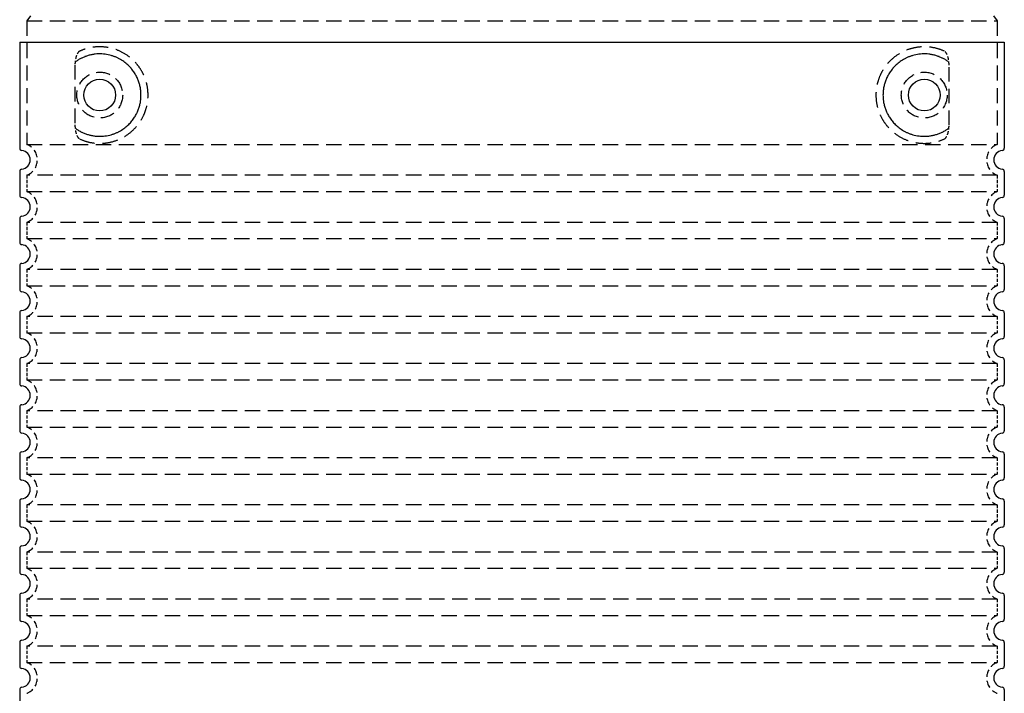
# Model space of a CAD drawing. Extents: x 49174 to 60664, y 59868 to 66553.
# Drawn here: x 58331 to 59167, y 62473 to 63045 of the extents above; entities that cross this region are included whole.
import ezdxf

# ---------------------------------------------------------------- set-up
doc = ezdxf.new("R2010")
doc.units = 0
doc.header["$LTSCALE"] = 2
doc.linetypes.add('DASHED', pattern=[0.75, 0.5, -0.25])
doc.layers.get('DEFPOINTS').update_dxf_attribs({"linetype": 'CONTINUOUS'})
for name, color, linetype in [('AM_5', 3, 'CONTINUOUS'), ('SKRYTÁ__ISO_', 1, 'DASHED'), ('VIDITELNÁ__ISO_', 7, 'CONTINUOUS')]:
    doc.layers.add(name, color=color, linetype=linetype)
doc.styles.get("Standard").update_dxf_attribs({"font": 'simplex.shx'})
doc.dimstyles.new('VARIABEL-ST', dxfattribs={"dimscale": 40, "dimtxt": 7, "dimasz": 2.5, "dimexe": 1, "dimexo": 1, "dimgap": 0.6, "dimtad": 1, "dimtxsty": 'STANDARD', "dimcen": 0, "dimclrd": 256, "dimclre": 256, "dimclrt": 5, "dimazin": 3, "dimtp": 0.1, "dimtm": 0.1, "dimtfac": 0.71, "dimtdec": 3, "dimtmove": 0, "dimatfit": 3, "dimtzin": 0})

# ---------------------------------------------------------------- blocks, each defined once
blk = doc.blocks.new('*D150')
at = {"layer": 'AM_5'}
for p, q in [((58389.65, 63346.82), (57773.13, 63346.82)), ((57813.13, 63246.82), (57813.13, 61776.41)), ((58290.65, 61676.41), (57773.13, 61676.41))]:
    blk.add_line(p, q, dxfattribs=at)
for points in [[(57796.46, 63246.82), (57829.8, 63246.82), (57813.13, 63346.82)], [(57796.46, 61776.41), (57829.8, 61776.41), (57813.13, 61676.41)]]:
    blk.add_solid(points, dxfattribs=at)
at = {"layer": 'DEFPOINTS', "color": 0}
for p in [(58429.65, 63346.82), (57813.13, 61676.41), (58330.65, 61676.41)]:
    blk.add_point(p, dxfattribs=at)
at = {"layer": 'AM_5', "color": 2, "insert": (57759.13, 62511.61), "char_height": 60, "attachment_point": 5, "rotation": 90}
blk.add_mtext('1670', dxfattribs=at)

msp = doc.modelspace()

# ---------------------------------------------------------------- linework, layer by layer
at = {"layer": 'SKRYTÁ__ISO_', "ltscale": 12.882055}
for p, q in [((58429.65, 63174.48), (58336.65, 63044.48)), ((59067.65, 63174.48), (59160.65, 63044.48))]:
    msp.add_line(p, q, dxfattribs=at)
at = {"layer": 'SKRYTÁ__ISO_', "ltscale": 13.039331}
for p, q in [((58336.65, 63044.48), (59160.65, 63044.48)), ((58336.65, 62939.48), (59160.65, 62939.48)), ((59160.65, 62913.33), (58336.65, 62913.33)), ((58336.65, 62899.48), (59160.65, 62899.48)), ((59160.65, 62873.33), (58336.65, 62873.33)), ((58336.65, 62859.48), (59160.65, 62859.48)), ((59160.65, 62833.33), (58336.65, 62833.33)), ((58336.65, 62819.48), (59160.65, 62819.48)), ((59160.65, 62793.33), (58336.65, 62793.33)), ((58336.65, 62779.48), (59160.65, 62779.48)), ((59160.65, 62753.33), (58336.65, 62753.33)), ((58336.65, 62739.48), (59160.65, 62739.48)), ((59160.65, 62713.33), (58336.65, 62713.33)), ((58336.65, 62699.48), (59160.65, 62699.48)), ((59160.65, 62673.33), (58336.65, 62673.33)), ((58336.65, 62659.48), (59160.65, 62659.48)), ((59160.65, 62633.33), (58336.65, 62633.33)), ((58336.65, 62619.48), (59160.65, 62619.48)), ((59160.65, 62593.33), (58336.65, 62593.33)), ((58336.65, 62579.48), (59160.65, 62579.48)), ((59160.65, 62553.33), (58336.65, 62553.33)), ((58336.65, 62539.48), (59160.65, 62539.48)), ((59160.65, 62513.33), (58336.65, 62513.33)), ((58336.65, 62499.48), (59160.65, 62499.48))]:
    msp.add_line(p, q, dxfattribs=at)
at = {"layer": 'SKRYTÁ__ISO_', "ltscale": 12.693194}
for p, q in [((58336.65, 63044.48), (58336.65, 62939.48)), ((59160.65, 63044.48), (59160.65, 62939.48))]:
    msp.add_line(p, q, dxfattribs=at)
at = {"layer": 'SKRYTÁ__ISO_', "ltscale": 12.275962}
for p, q in [((58377.57, 63006.79), (58377.57, 62956.02)), ((59119.73, 62956.02), (59119.73, 63006.79))]:
    msp.add_line(p, q, dxfattribs=at)
at = {"layer": 'SKRYTÁ__ISO_', "ltscale": 2.635983}
for p, q in [((58336.65, 62913.33), (58336.65, 62899.48)), ((59160.65, 62913.33), (59160.65, 62899.48)), ((58336.65, 62873.33), (58336.65, 62859.48)), ((59160.65, 62873.33), (59160.65, 62859.48)), ((58336.65, 62833.33), (58336.65, 62819.48)), ((59160.65, 62833.33), (59160.65, 62819.48)), ((58336.65, 62793.33), (58336.65, 62779.48)), ((59160.65, 62793.33), (59160.65, 62779.48)), ((58336.65, 62753.33), (58336.65, 62739.48)), ((59160.65, 62753.33), (59160.65, 62739.48)), ((58336.65, 62713.33), (58336.65, 62699.48)), ((59160.65, 62713.33), (59160.65, 62699.48)), ((58336.65, 62673.33), (58336.65, 62659.48)), ((59160.65, 62673.33), (59160.65, 62659.48)), ((58336.65, 62633.33), (58336.65, 62619.48)), ((59160.65, 62633.33), (59160.65, 62619.48)), ((58336.65, 62593.33), (58336.65, 62579.48)), ((59160.65, 62593.33), (59160.65, 62579.48)), ((58336.65, 62553.33), (58336.65, 62539.48)), ((59160.65, 62553.33), (59160.65, 62539.48)), ((58336.65, 62513.33), (58336.65, 62499.48)), ((59160.65, 62513.33), (59160.65, 62499.48))]:
    msp.add_line(p, q, dxfattribs=at)
at = {"layer": 'SKRYTÁ__ISO_', "ltscale": 11.818951}
for centre in [(58398.65, 62981.41), (59098.65, 62981.41)]:
    msp.add_circle(centre, 19.45, dxfattribs=at)
at = {"layer": 'SKRYTÁ__ISO_', "ltscale": 6.426379}
for centre, start, end in [((58331.65, 62926.41), 290.92483, 69.07517), ((59165.65, 62926.41), 110.92483, 249.07517), ((58331.65, 62886.41), 290.92483, 69.07517), ((59165.65, 62886.41), 110.92483, 249.07517), ((58331.65, 62846.41), 290.92483, 69.07517), ((59165.65, 62846.41), 110.92483, 249.07517), ((58331.65, 62806.41), 290.92483, 69.07517), ((59165.65, 62806.41), 110.92483, 249.07517), ((58331.65, 62766.41), 290.92483, 69.07517), ((59165.65, 62766.41), 110.92483, 249.07517), ((58331.65, 62726.41), 290.92483, 69.07517), ((59165.65, 62726.41), 110.92483, 249.07517), ((58331.65, 62686.41), 290.92483, 69.07517), ((59165.65, 62686.41), 110.92483, 249.07517), ((58331.65, 62646.41), 290.92483, 69.07517), ((59165.65, 62646.41), 110.92483, 249.07517), ((58331.65, 62606.41), 290.92483, 69.07517), ((59165.65, 62606.41), 110.92483, 249.07517), ((58331.65, 62566.41), 290.92483, 69.07517), ((59165.65, 62566.41), 110.92483, 249.07517), ((58331.65, 62526.41), 290.92483, 69.07517), ((59165.65, 62526.41), 110.92483, 249.07517), ((58331.65, 62486.41), 290.92483, 69.07517), ((59165.65, 62486.41), 110.92483, 249.07517)]:
    msp.add_arc(centre, 14, start, end, dxfattribs=at)
at = {"layer": 'SKRYTÁ__ISO_', "ltscale": 3.049725}
for points in [[(58381.53, 63018.66), (58380.95, 63018.39), (58380.4, 63017.86), (58379.4, 63016.34), (58378.96, 63015.35), (58378.18, 63012.84), (58377.87, 63011.28), (58377.61, 63008.68), (58377.57, 63007.72), (58377.57, 63006.79)], [(59115.77, 62944.15), (59116.35, 62944.42), (59116.9, 62944.95), (59117.9, 62946.47), (59118.34, 62947.46), (59119.12, 62949.97), (59119.43, 62951.53), (59119.69, 62954.13), (59119.73, 62955.09), (59119.73, 62956.02)]]:
    msp.add_open_spline(points, degree=3, knots=[-6.248464, -6.248464, -6.248464, -6.248464, -5.855111, -5.855111, -5.440025, -5.440025, -4.943712, -4.943712, -4.655335, -4.655335, -4.655335, -4.655335], dxfattribs=at)
at = {"layer": 'SKRYTÁ__ISO_', "ltscale": 13.256505}
for points, knots in [([(58381.53, 62944.15), (58383.98, 62943.03), (58386.54, 62942.14), (58392.27, 62940.78), (58395.47, 62940.41), (58401.07, 62940.41), (58403.66, 62940.62), (58409.04, 62941.65), (58411.83, 62942.46), (58417.4, 62944.82), (58420.18, 62946.36), (58425.5, 62950.25), (58428.05, 62952.6), (58431.59, 62956.92), (58432.83, 62958.65), (58435.1, 62962.5), (58436.13, 62964.61), (58437.84, 62969.11), (58438.51, 62971.5), (58439.42, 62976.41), (58439.65, 62978.92), (58439.65, 62981.41), (58439.65, 62983.89), (58439.42, 62986.41), (58438.51, 62991.31), (58437.84, 62993.71), (58436.13, 62998.2), (58435.1, 63000.32), (58432.83, 63004.16), (58431.59, 63005.89), (58428.05, 63010.22), (58425.5, 63012.57), (58420.18, 63016.46), (58417.4, 63017.99), (58411.83, 63020.35), (58409.04, 63021.16), (58403.66, 63022.19), (58401.07, 63022.41), (58395.47, 63022.41), (58392.27, 63022.03), (58386.54, 63020.67), (58383.98, 63019.79), (58381.53, 63018.66)], [26.233999, 26.233999, 26.233999, 26.233999, 27.756641, 27.756641, 29.565379, 29.565379, 30.939908, 30.939908, 32.314437, 32.314437, 33.688965, 33.688965, 35.063494, 35.063494, 35.808504, 35.808504, 36.553514, 36.553514, 37.298524, 37.298524, 38.043533, 38.043533, 38.043533, 38.788543, 38.788543, 39.533553, 39.533553, 40.278563, 40.278563, 41.023572, 41.023572, 42.398101, 42.398101, 43.77263, 43.77263, 45.147159, 45.147159, 46.521688, 46.521688, 48.330426, 48.330426, 49.853068, 49.853068, 49.853068, 49.853068]), ([(59115.77, 63018.66), (59113.32, 63019.79), (59110.77, 63020.67), (59105.03, 63022.03), (59101.83, 63022.41), (59096.23, 63022.41), (59093.64, 63022.19), (59088.26, 63021.16), (59085.47, 63020.35), (59079.9, 63017.99), (59077.12, 63016.46), (59071.8, 63012.57), (59069.25, 63010.22), (59065.71, 63005.89), (59064.47, 63004.16), (59062.2, 63000.32), (59061.17, 62998.2), (59059.47, 62993.71), (59058.79, 62991.31), (59057.88, 62986.41), (59057.65, 62983.89), (59057.65, 62978.92), (59057.88, 62976.41), (59058.79, 62971.5), (59059.47, 62969.11), (59061.17, 62964.61), (59062.2, 62962.5), (59064.47, 62958.65), (59065.71, 62956.92), (59069.25, 62952.6), (59071.8, 62950.25), (59077.12, 62946.36), (59079.9, 62944.82), (59085.47, 62942.46), (59088.26, 62941.65), (59093.64, 62940.62), (59096.23, 62940.41), (59101.83, 62940.41), (59105.03, 62940.78), (59110.77, 62942.14), (59113.32, 62943.03), (59115.77, 62944.15)], [7.212232, 7.212232, 7.212232, 7.212232, 8.734874, 8.734874, 10.543612, 10.543612, 11.918141, 11.918141, 13.29267, 13.29267, 14.667199, 14.667199, 16.041728, 16.041728, 16.786737, 16.786737, 17.531747, 17.531747, 18.276757, 18.276757, 19.021767, 19.021767, 19.766776, 19.766776, 20.511786, 20.511786, 21.256796, 21.256796, 22.001806, 22.001806, 23.376334, 23.376334, 24.750863, 24.750863, 26.125392, 26.125392, 27.499921, 27.499921, 29.308659, 29.308659, 30.831301, 30.831301, 30.831301, 30.831301])]:
    msp.add_open_spline(points, degree=3, knots=knots, dxfattribs=at)
at = {"layer": 'SKRYTÁ__ISO_', "ltscale": 3.049721}
for points in [[(59119.73, 63006.79), (59119.73, 63007.78), (59119.68, 63008.79), (59119.41, 63011.4), (59119.11, 63012.9), (59118.32, 63015.41), (59117.85, 63016.44), (59116.84, 63017.92), (59116.32, 63018.41), (59115.77, 63018.66)], [(58377.57, 62956.02), (58377.57, 62955.03), (58377.62, 62954.02), (58377.9, 62951.42), (58378.2, 62949.91), (58378.98, 62947.4), (58379.45, 62946.37), (58380.46, 62944.9), (58380.98, 62944.4), (58381.53, 62944.15)]]:
    msp.add_open_spline(points, degree=3, knots=[-1.550935, -1.550935, -1.550935, -1.550935, -1.2581, -1.2581, -0.794126, -0.794126, -0.370827, -0.370827, 0, 0, 0, 0], dxfattribs=at)
at = {"layer": 'SKRYTÁ__ISO_'}
for points in [[(58378.22, 63009.82), (58378.22, 63009.82), (58378.22, 63009.82), (58378.22, 63009.82)], [(58378.22, 62952.99), (58378.22, 62952.99), (58378.22, 62952.99), (58378.22, 62952.99)]]:
    msp.add_open_spline(points, degree=3, dxfattribs=at)
at = {"layer": 'VIDITELNÁ__ISO_'}
for p, q in [((58330.65, 63026.41), (59166.65, 63026.41)), ((58330.65, 63026.41), (58330.65, 62936.36)), ((59166.65, 63026.41), (59166.65, 62936.36)), ((58330.65, 62916.46), (58330.65, 62896.36)), ((59166.65, 62916.46), (59166.65, 62896.36)), ((58330.65, 62876.46), (58330.65, 62856.36)), ((59166.65, 62876.46), (59166.65, 62856.36)), ((58330.65, 62836.46), (58330.65, 62816.36)), ((59166.65, 62836.46), (59166.65, 62816.36)), ((58330.65, 62796.46), (58330.65, 62776.36)), ((59166.65, 62796.46), (59166.65, 62776.36)), ((58330.65, 62756.46), (58330.65, 62736.36)), ((59166.65, 62756.46), (59166.65, 62736.36)), ((58330.65, 62716.46), (58330.65, 62696.36)), ((59166.65, 62716.46), (59166.65, 62696.36)), ((58330.65, 62676.46), (58330.65, 62656.36)), ((59166.65, 62676.46), (59166.65, 62656.36)), ((58330.65, 62636.46), (58330.65, 62616.36)), ((59166.65, 62636.46), (59166.65, 62616.36)), ((58330.65, 62596.46), (58330.65, 62576.36)), ((59166.65, 62596.46), (59166.65, 62576.36)), ((58330.65, 62556.46), (58330.65, 62536.36)), ((59166.65, 62556.46), (59166.65, 62536.36)), ((58330.65, 62516.46), (58330.65, 62496.36)), ((59166.65, 62516.46), (59166.65, 62496.36)), ((58330.65, 62476.46), (58330.65, 62456.36)), ((59166.65, 62476.46), (59166.65, 62456.36))]:
    msp.add_line(p, q, dxfattribs=at)
for centre in [(58398.65, 62981.41), (59098.65, 62981.41)]:
    msp.add_circle(centre, 13.45, dxfattribs=at)
for centre, radius, start, end in [((58332.65, 62936.36), 2, 180, 264.26083), ((58331.65, 62926.41), 8, 275.73917, 84.26083), ((59165.65, 62926.41), 8, 95.73917, 264.26083), ((59164.65, 62936.36), 2, 275.73917, 0), ((58332.65, 62916.46), 2, 95.73917, 180), ((59164.65, 62916.46), 2, 0, 84.26083), ((58332.65, 62896.36), 2, 180, 264.26083), ((58331.65, 62886.41), 8, 275.73917, 84.26083), ((59165.65, 62886.41), 8, 95.73917, 264.26083), ((59164.65, 62896.36), 2, 275.73917, 0), ((58332.65, 62876.46), 2, 95.73917, 180), ((59164.65, 62876.46), 2, 0, 84.26083), ((58332.65, 62856.36), 2, 180, 264.26083), ((58331.65, 62846.41), 8, 275.73917, 84.26083), ((59165.65, 62846.41), 8, 95.73917, 264.26083), ((59164.65, 62856.36), 2, 275.73917, 0), ((58332.65, 62836.46), 2, 95.73917, 180), ((59164.65, 62836.46), 2, 0, 84.26083), ((58332.65, 62816.36), 2, 180, 264.26083), ((58331.65, 62806.41), 8, 275.73917, 84.26083), ((59165.65, 62806.41), 8, 95.73917, 264.26083), ((59164.65, 62816.36), 2, 275.73917, 0), ((58332.65, 62796.46), 2, 95.73917, 180), ((59164.65, 62796.46), 2, 0, 84.26083), ((58332.65, 62776.36), 2, 180, 264.26083), ((59164.65, 62776.36), 2, 275.73917, 0), ((58331.65, 62766.41), 8, 275.73917, 84.26083), ((59165.65, 62766.41), 8, 95.73917, 264.26083), ((58332.65, 62756.46), 2, 95.73917, 180), ((59164.65, 62756.46), 2, 0, 84.26083), ((58332.65, 62736.36), 2, 180, 264.26083), ((58331.65, 62726.41), 8, 275.73917, 84.26083), ((59165.65, 62726.41), 8, 95.73917, 264.26083), ((59164.65, 62736.36), 2, 275.73917, 0), ((58332.65, 62716.46), 2, 95.73917, 180), ((59164.65, 62716.46), 2, 0, 84.26083), ((58332.65, 62696.36), 2, 180, 264.26083), ((58331.65, 62686.41), 8, 275.73917, 84.26083), ((59165.65, 62686.41), 8, 95.73917, 264.26083), ((59164.65, 62696.36), 2, 275.73917, 0), ((58332.65, 62676.46), 2, 95.73917, 180), ((59164.65, 62676.46), 2, 0, 84.26083), ((58332.65, 62656.36), 2, 180, 264.26083), ((58331.65, 62646.41), 8, 275.73917, 84.26083), ((59165.65, 62646.41), 8, 95.73917, 264.26083), ((59164.65, 62656.36), 2, 275.73917, 0), ((58332.65, 62636.46), 2, 95.73917, 180), ((59164.65, 62636.46), 2, 0, 84.26083), ((58332.65, 62616.36), 2, 180, 264.26083), ((58331.65, 62606.41), 8, 275.73917, 84.26083), ((59165.65, 62606.41), 8, 95.73917, 264.26083), ((59164.65, 62616.36), 2, 275.73917, 0), ((58332.65, 62596.46), 2, 95.73917, 180), ((59164.65, 62596.46), 2, 0, 84.26083), ((58332.65, 62576.36), 2, 180, 264.26083), ((59164.65, 62576.36), 2, 275.73917, 0), ((58331.65, 62566.41), 8, 275.73917, 84.26083), ((59165.65, 62566.41), 8, 95.73917, 264.26083), ((58332.65, 62556.46), 2, 95.73917, 180), ((59164.65, 62556.46), 2, 0, 84.26083), ((58332.65, 62536.36), 2, 180, 264.26083), ((58331.65, 62526.41), 8, 275.73917, 84.26083), ((59165.65, 62526.41), 8, 95.73917, 264.26083), ((59164.65, 62536.36), 2, 275.73917, 0), ((58332.65, 62516.46), 2, 95.73917, 180), ((59164.65, 62516.46), 2, 0, 84.26083), ((58332.65, 62496.36), 2, 180, 264.26083), ((58331.65, 62486.41), 8, 275.73917, 84.26083), ((59165.65, 62486.41), 8, 95.73917, 264.26083), ((59164.65, 62496.36), 2, 275.73917, 0), ((58332.65, 62476.46), 2, 95.73917, 180), ((59164.65, 62476.46), 2, 0, 84.26083)]:
    msp.add_arc(centre, radius, start, end, dxfattribs=at)
for centre, major_axis, ratio, start_param, end_param in [((58377.06, 63011.43), (1.16, -1.6), 0.849972, 6.281635, 6.281642), ((59120.24, 63011.44), (-1.15, -1.62), 0.849968, 6.277943, 6.277951), ((58377.05, 62951.36), (1.17, 1.63), 0.849972, 6.282607, 6.282615), ((59120.28, 62951.34), (-1.23, 1.63), 0.849913, 6.264078, 6.264085)]:
    msp.add_ellipse(centre, major_axis=major_axis, ratio=ratio, start_param=start_param, end_param=end_param, dxfattribs=at)
for points in [[(58378.22, 62952.99), (58378.98, 62952.44), (58379.77, 62951.92), (58380.59, 62951.43), (58380.61, 62951.41), (58380.64, 62951.4), (58380.67, 62951.38), (58381.48, 62950.89), (58382.33, 62950.43), (58383.2, 62950), (58383.23, 62949.99), (58383.25, 62949.97), (58383.28, 62949.96), (58384.15, 62949.54), (58385.05, 62949.14), (58385.95, 62948.79), (58385.98, 62948.78), (58386.01, 62948.77), (58386.03, 62948.76), (58386.95, 62948.41), (58387.87, 62948.09), (58388.8, 62947.82), (58388.83, 62947.81), (58388.85, 62947.8), (58388.88, 62947.8), (58389.81, 62947.53), (58390.75, 62947.3), (58391.69, 62947.1), (58391.72, 62947.1), (58391.74, 62947.09), (58391.77, 62947.09), (58392.71, 62946.9), (58393.66, 62946.75), (58394.6, 62946.64), (58394.62, 62946.64), (58394.65, 62946.64), (58394.67, 62946.63), (58395.62, 62946.52), (58396.55, 62946.46), (58397.48, 62946.43), (58397.51, 62946.42), (58397.53, 62946.42), (58397.55, 62946.42), (58398.48, 62946.39), (58399.4, 62946.4), (58400.31, 62946.45), (58400.34, 62946.45), (58400.36, 62946.45), (58400.38, 62946.45), (58401.29, 62946.49), (58402.19, 62946.57), (58403.07, 62946.69), (58403.09, 62946.69), (58403.11, 62946.69), (58403.13, 62946.69), (58404.02, 62946.81), (58404.88, 62946.95), (58405.73, 62947.13), (58405.75, 62947.13), (58405.77, 62947.14), (58405.79, 62947.14), (58406.64, 62947.32), (58407.47, 62947.52), (58408.28, 62947.76), (58408.3, 62947.76), (58408.32, 62947.77), (58408.33, 62947.77), (58409.15, 62948.01), (58409.94, 62948.27), (58410.71, 62948.55), (58410.73, 62948.55), (58410.74, 62948.56), (58410.76, 62948.57), (58411.53, 62948.85), (58412.28, 62949.16), (58413.01, 62949.49), (58413.02, 62949.49), (58413.04, 62949.5), (58413.05, 62949.51), (58413.78, 62949.83), (58414.48, 62950.18), (58415.17, 62950.55), (58415.18, 62950.56), (58415.19, 62950.56), (58415.21, 62950.57), (58415.89, 62950.94), (58416.55, 62951.32), (58417.19, 62951.72), (58417.2, 62951.73), (58417.21, 62951.73), (58417.23, 62951.74), (58417.87, 62952.14), (58418.48, 62952.56), (58419.08, 62952.99), (58419.09, 62952.99), (58419.1, 62953), (58419.11, 62953.01), (58419.7, 62953.44), (58420.27, 62953.88), (58420.82, 62954.33), (58420.83, 62954.33), (58420.84, 62954.34), (58420.85, 62954.35), (58421.4, 62954.8), (58421.93, 62955.26), (58422.44, 62955.73), (58422.44, 62955.74), (58422.45, 62955.74), (58422.46, 62955.75), (58422.97, 62956.22), (58423.45, 62956.7), (58423.92, 62957.18), (58423.92, 62957.19), (58423.93, 62957.2), (58423.94, 62957.21), (58424.4, 62957.69), (58424.84, 62958.18), (58425.27, 62958.68), (58425.27, 62958.69), (58425.28, 62958.69), (58425.29, 62958.7), (58425.71, 62959.2), (58426.11, 62959.7), (58426.5, 62960.21), (58426.5, 62960.21), (58426.51, 62960.22), (58426.51, 62960.22), (58426.9, 62960.73), (58427.26, 62961.24), (58427.61, 62961.75), (58427.62, 62961.76), (58427.62, 62961.77), (58427.62, 62961.77), (58427.97, 62962.28), (58428.3, 62962.8), (58428.61, 62963.32), (58428.62, 62963.32), (58428.62, 62963.33), (58428.62, 62963.33), (58428.94, 62963.85), (58429.23, 62964.37), (58429.51, 62964.89), (58429.51, 62964.9), (58429.52, 62964.9), (58429.52, 62964.91), (58429.8, 62965.43), (58430.06, 62965.95), (58430.31, 62966.47), (58430.31, 62966.48), (58430.31, 62966.48), (58430.31, 62966.49), (58430.56, 62967.01), (58430.79, 62967.53), (58431, 62968.06), (58431.01, 62968.06), (58431.01, 62968.06), (58431.01, 62968.07), (58431.23, 62968.59), (58431.43, 62969.12), (58431.61, 62969.64), (58431.61, 62969.64), (58431.62, 62969.65), (58431.62, 62969.65), (58431.8, 62970.17), (58431.98, 62970.7), (58432.14, 62971.22), (58432.14, 62971.22), (58432.14, 62971.23), (58432.14, 62971.23), (58432.3, 62971.75), (58432.44, 62972.28), (58432.58, 62972.8), (58432.71, 62973.32), (58432.83, 62973.85), (58432.94, 62974.37), (58433.04, 62974.89), (58433.14, 62975.42), (58433.22, 62975.94), (58433.3, 62976.46), (58433.37, 62976.98), (58433.43, 62977.5), (58433.49, 62978.03), (58433.54, 62978.55), (58433.57, 62979.07), (58433.61, 62979.59), (58433.63, 62980.11), (58433.64, 62980.63), (58433.65, 62981.15), (58433.65, 62981.67), (58433.64, 62982.18), (58433.63, 62982.7), (58433.61, 62983.22), (58433.57, 62983.74), (58433.54, 62984.26), (58433.49, 62984.78), (58433.43, 62985.3), (58433.37, 62985.82), (58433.3, 62986.34), (58433.22, 62986.87), (58433.14, 62987.39), (58433.04, 62987.91), (58432.94, 62988.43), (58432.83, 62988.96), (58432.71, 62989.48), (58432.58, 62990.01), (58432.44, 62990.53), (58432.3, 62991.06), (58432.14, 62991.58), (58432.14, 62991.59), (58432.14, 62991.59), (58432.14, 62991.59), (58431.98, 62992.11), (58431.8, 62992.64), (58431.62, 62993.16), (58431.62, 62993.17), (58431.61, 62993.17), (58431.61, 62993.17), (58431.43, 62993.7), (58431.23, 62994.22), (58431.01, 62994.74), (58431.01, 62994.75), (58431.01, 62994.75), (58431, 62994.76), (58430.79, 62995.28), (58430.56, 62995.8), (58430.31, 62996.32), (58430.31, 62996.33), (58430.31, 62996.33), (58430.31, 62996.34), (58430.06, 62996.86), (58429.8, 62997.38), (58429.52, 62997.9), (58429.52, 62997.91), (58429.51, 62997.91), (58429.51, 62997.92), (58429.23, 62998.44), (58428.94, 62998.96), (58428.62, 62999.48), (58428.62, 62999.48), (58428.62, 62999.49), (58428.61, 62999.49), (58428.3, 63000.01), (58427.97, 63000.53), (58427.62, 63001.04), (58427.62, 63001.05), (58427.62, 63001.05), (58427.61, 63001.06), (58427.26, 63001.57), (58426.9, 63002.08), (58426.51, 63002.59), (58426.51, 63002.59), (58426.5, 63002.6), (58426.5, 63002.61), (58426.11, 63003.11), (58425.71, 63003.61), (58425.29, 63004.11), (58425.28, 63004.12), (58425.27, 63004.12), (58425.27, 63004.13), (58424.84, 63004.63), (58424.4, 63005.12), (58423.94, 63005.61), (58423.93, 63005.61), (58423.92, 63005.62), (58423.92, 63005.63), (58423.45, 63006.11), (58422.97, 63006.59), (58422.46, 63007.06), (58422.45, 63007.07), (58422.44, 63007.07), (58422.44, 63007.08), (58421.93, 63007.55), (58421.4, 63008.01), (58420.85, 63008.46), (58420.84, 63008.47), (58420.83, 63008.48), (58420.82, 63008.49), (58420.27, 63008.94), (58419.7, 63009.38), (58419.11, 63009.8), (58419.1, 63009.81), (58419.09, 63009.82), (58419.08, 63009.83), (58418.48, 63010.25), (58417.87, 63010.67), (58417.23, 63011.07), (58417.21, 63011.08), (58417.2, 63011.08), (58417.19, 63011.09), (58416.55, 63011.49), (58415.89, 63011.88), (58415.21, 63012.24), (58415.19, 63012.25), (58415.18, 63012.26), (58415.17, 63012.26), (58414.48, 63012.63), (58413.78, 63012.98), (58413.05, 63013.31), (58413.04, 63013.31), (58413.02, 63013.32), (58413.01, 63013.33), (58412.28, 63013.65), (58411.53, 63013.96), (58410.76, 63014.25), (58410.74, 63014.25), (58410.73, 63014.26), (58410.71, 63014.26), (58409.94, 63014.55), (58409.15, 63014.81), (58408.33, 63015.04), (58408.32, 63015.04), (58408.3, 63015.05), (58408.28, 63015.05), (58407.47, 63015.29), (58406.64, 63015.49), (58405.79, 63015.67), (58405.77, 63015.67), (58405.75, 63015.68), (58405.73, 63015.68), (58404.88, 63015.86), (58404.02, 63016), (58403.13, 63016.12), (58403.11, 63016.12), (58403.09, 63016.12), (58403.07, 63016.13), (58402.19, 63016.24), (58401.29, 63016.32), (58400.38, 63016.36), (58400.36, 63016.36), (58400.34, 63016.37), (58400.31, 63016.37), (58399.4, 63016.41), (58398.48, 63016.42), (58397.55, 63016.39), (58397.53, 63016.39), (58397.51, 63016.39), (58397.48, 63016.39), (58396.55, 63016.36), (58395.62, 63016.29), (58394.67, 63016.18), (58394.65, 63016.18), (58394.62, 63016.17), (58394.6, 63016.17), (58393.66, 63016.06), (58392.71, 63015.91), (58391.77, 63015.72), (58391.74, 63015.72), (58391.72, 63015.71), (58391.69, 63015.71), (58390.75, 63015.52), (58389.81, 63015.29), (58388.88, 63015.01), (58388.85, 63015.01), (58388.83, 63015), (58388.8, 63014.99), (58387.87, 63014.72), (58386.95, 63014.4), (58386.03, 63014.05), (58386.01, 63014.04), (58385.98, 63014.03), (58385.95, 63014.02), (58385.05, 63013.67), (58384.15, 63013.28), (58383.28, 63012.85), (58383.25, 63012.84), (58383.23, 63012.82), (58383.2, 63012.81), (58382.33, 63012.38), (58381.48, 63011.92), (58380.67, 63011.43), (58380.64, 63011.42), (58380.61, 63011.4), (58380.59, 63011.38), (58379.77, 63010.89), (58378.98, 63010.37), (58378.22, 63009.82)], [(59119.08, 63009.82), (59118.32, 63010.37), (59117.53, 63010.89), (59116.71, 63011.38), (59116.69, 63011.4), (59116.66, 63011.42), (59116.64, 63011.43), (59115.82, 63011.92), (59114.97, 63012.38), (59114.1, 63012.81), (59114.07, 63012.82), (59114.05, 63012.84), (59114.02, 63012.85), (59113.15, 63013.28), (59112.26, 63013.67), (59111.35, 63014.02), (59111.32, 63014.03), (59111.29, 63014.04), (59111.27, 63014.05), (59110.36, 63014.4), (59109.43, 63014.72), (59108.5, 63014.99), (59108.47, 63015), (59108.45, 63015.01), (59108.42, 63015.01), (59107.49, 63015.29), (59106.55, 63015.52), (59105.61, 63015.71), (59105.58, 63015.71), (59105.56, 63015.72), (59105.53, 63015.72), (59104.59, 63015.91), (59103.64, 63016.06), (59102.7, 63016.17), (59102.68, 63016.17), (59102.65, 63016.18), (59102.63, 63016.18), (59101.69, 63016.29), (59100.75, 63016.36), (59099.82, 63016.39), (59099.8, 63016.39), (59099.77, 63016.39), (59099.75, 63016.39), (59098.82, 63016.42), (59097.9, 63016.41), (59096.99, 63016.37), (59096.97, 63016.37), (59096.94, 63016.36), (59096.92, 63016.36), (59096.01, 63016.32), (59095.11, 63016.24), (59094.23, 63016.13), (59094.21, 63016.12), (59094.19, 63016.12), (59094.17, 63016.12), (59093.29, 63016), (59092.42, 63015.86), (59091.57, 63015.68), (59091.55, 63015.68), (59091.53, 63015.67), (59091.51, 63015.67), (59090.66, 63015.49), (59089.83, 63015.29), (59089.02, 63015.05), (59089, 63015.05), (59088.98, 63015.04), (59088.97, 63015.04), (59088.16, 63014.81), (59087.36, 63014.55), (59086.59, 63014.26), (59086.58, 63014.26), (59086.56, 63014.25), (59086.54, 63014.25), (59085.77, 63013.96), (59085.02, 63013.65), (59084.29, 63013.33), (59084.28, 63013.32), (59084.27, 63013.31), (59084.25, 63013.31), (59083.52, 63012.98), (59082.82, 63012.63), (59082.13, 63012.26), (59082.12, 63012.26), (59082.11, 63012.25), (59082.09, 63012.24), (59081.41, 63011.88), (59080.75, 63011.49), (59080.11, 63011.09), (59080.1, 63011.08), (59080.09, 63011.08), (59080.08, 63011.07), (59079.44, 63010.67), (59078.82, 63010.25), (59078.22, 63009.83), (59078.21, 63009.82), (59078.2, 63009.81), (59078.19, 63009.8), (59077.6, 63009.38), (59077.03, 63008.94), (59076.48, 63008.49), (59076.47, 63008.48), (59076.46, 63008.47), (59076.45, 63008.46), (59075.9, 63008.01), (59075.37, 63007.55), (59074.87, 63007.08), (59074.86, 63007.07), (59074.85, 63007.07), (59074.84, 63007.06), (59074.34, 63006.59), (59073.85, 63006.11), (59073.39, 63005.63), (59073.38, 63005.62), (59073.37, 63005.61), (59073.37, 63005.61), (59072.9, 63005.12), (59072.46, 63004.63), (59072.03, 63004.13), (59072.03, 63004.12), (59072.02, 63004.12), (59072.02, 63004.11), (59071.59, 63003.61), (59071.19, 63003.11), (59070.8, 63002.61), (59070.8, 63002.6), (59070.79, 63002.59), (59070.79, 63002.59), (59070.4, 63002.08), (59070.04, 63001.57), (59069.69, 63001.06), (59069.68, 63001.05), (59069.68, 63001.05), (59069.68, 63001.04), (59069.33, 63000.53), (59069, 63000.01), (59068.69, 62999.49), (59068.68, 62999.49), (59068.68, 62999.48), (59068.68, 62999.48), (59068.36, 62998.96), (59068.07, 62998.44), (59067.79, 62997.92), (59067.79, 62997.91), (59067.79, 62997.91), (59067.78, 62997.9), (59067.5, 62997.38), (59067.24, 62996.86), (59067, 62996.34), (59066.99, 62996.33), (59066.99, 62996.33), (59066.99, 62996.32), (59066.74, 62995.8), (59066.51, 62995.28), (59066.3, 62994.76), (59066.29, 62994.75), (59066.29, 62994.75), (59066.29, 62994.74), (59066.08, 62994.22), (59065.87, 62993.7), (59065.69, 62993.17), (59065.69, 62993.17), (59065.69, 62993.17), (59065.68, 62993.16), (59065.5, 62992.64), (59065.32, 62992.11), (59065.17, 62991.59), (59065.16, 62991.59), (59065.16, 62991.59), (59065.16, 62991.58), (59065, 62991.06), (59064.86, 62990.54), (59064.73, 62990.01), (59064.59, 62989.49), (59064.47, 62988.96), (59064.36, 62988.44), (59064.26, 62987.92), (59064.16, 62987.39), (59064.08, 62986.87), (59064, 62986.35), (59063.93, 62985.83), (59063.87, 62985.31), (59063.81, 62984.79), (59063.76, 62984.27), (59063.73, 62983.75), (59063.69, 62983.22), (59063.67, 62982.71), (59063.66, 62982.19), (59063.65, 62981.67), (59063.65, 62981.15), (59063.66, 62980.63), (59063.67, 62980.11), (59063.69, 62979.59), (59063.73, 62979.07), (59063.76, 62978.55), (59063.81, 62978.03), (59063.87, 62977.51), (59063.93, 62976.99), (59064, 62976.47), (59064.08, 62975.94), (59064.16, 62975.42), (59064.26, 62974.9), (59064.36, 62974.38), (59064.47, 62973.85), (59064.59, 62973.33), (59064.72, 62972.81), (59064.86, 62972.28), (59065, 62971.76), (59065.16, 62971.23), (59065.16, 62971.23), (59065.16, 62971.22), (59065.17, 62971.22), (59065.32, 62970.7), (59065.5, 62970.17), (59065.68, 62969.65), (59065.69, 62969.65), (59065.69, 62969.64), (59065.69, 62969.64), (59065.87, 62969.12), (59066.08, 62968.59), (59066.29, 62968.07), (59066.29, 62968.06), (59066.29, 62968.06), (59066.3, 62968.06), (59066.51, 62967.53), (59066.74, 62967.01), (59066.99, 62966.49), (59066.99, 62966.48), (59066.99, 62966.48), (59067, 62966.47), (59067.24, 62965.95), (59067.5, 62965.43), (59067.78, 62964.91), (59067.79, 62964.9), (59067.79, 62964.9), (59067.79, 62964.89), (59068.07, 62964.37), (59068.36, 62963.85), (59068.68, 62963.33), (59068.68, 62963.33), (59068.68, 62963.32), (59068.69, 62963.32), (59069, 62962.8), (59069.33, 62962.28), (59069.68, 62961.77), (59069.68, 62961.77), (59069.68, 62961.76), (59069.69, 62961.75), (59070.04, 62961.24), (59070.4, 62960.73), (59070.79, 62960.22), (59070.79, 62960.22), (59070.8, 62960.21), (59070.8, 62960.21), (59071.19, 62959.7), (59071.59, 62959.2), (59072.02, 62958.7), (59072.02, 62958.69), (59072.03, 62958.69), (59072.03, 62958.68), (59072.46, 62958.18), (59072.9, 62957.69), (59073.37, 62957.21), (59073.37, 62957.2), (59073.38, 62957.19), (59073.39, 62957.18), (59073.85, 62956.7), (59074.34, 62956.22), (59074.84, 62955.75), (59074.85, 62955.74), (59074.86, 62955.74), (59074.87, 62955.73), (59075.37, 62955.26), (59075.9, 62954.8), (59076.45, 62954.35), (59076.46, 62954.34), (59076.47, 62954.33), (59076.48, 62954.33), (59077.03, 62953.88), (59077.6, 62953.44), (59078.19, 62953.01), (59078.2, 62953), (59078.21, 62952.99), (59078.22, 62952.99), (59078.82, 62952.56), (59079.44, 62952.14), (59080.08, 62951.74), (59080.09, 62951.73), (59080.1, 62951.73), (59080.11, 62951.72), (59080.75, 62951.32), (59081.41, 62950.94), (59082.09, 62950.57), (59082.11, 62950.56), (59082.12, 62950.56), (59082.13, 62950.55), (59082.82, 62950.18), (59083.52, 62949.83), (59084.25, 62949.51), (59084.27, 62949.5), (59084.28, 62949.49), (59084.29, 62949.49), (59085.02, 62949.16), (59085.77, 62948.85), (59086.54, 62948.57), (59086.56, 62948.56), (59086.58, 62948.55), (59086.59, 62948.55), (59087.36, 62948.27), (59088.16, 62948.01), (59088.97, 62947.77), (59088.98, 62947.77), (59089, 62947.76), (59089.02, 62947.76), (59089.83, 62947.52), (59090.66, 62947.32), (59091.51, 62947.14), (59091.53, 62947.14), (59091.55, 62947.13), (59091.57, 62947.13), (59092.42, 62946.95), (59093.29, 62946.81), (59094.17, 62946.69), (59094.19, 62946.69), (59094.21, 62946.69), (59094.23, 62946.69), (59095.11, 62946.57), (59096.01, 62946.49), (59096.92, 62946.45), (59096.94, 62946.45), (59096.97, 62946.45), (59096.99, 62946.45), (59097.9, 62946.4), (59098.82, 62946.39), (59099.75, 62946.42), (59099.77, 62946.42), (59099.8, 62946.42), (59099.82, 62946.43), (59100.75, 62946.46), (59101.69, 62946.52), (59102.63, 62946.63), (59102.65, 62946.64), (59102.68, 62946.64), (59102.7, 62946.64), (59103.64, 62946.75), (59104.59, 62946.9), (59105.53, 62947.09), (59105.56, 62947.09), (59105.58, 62947.1), (59105.61, 62947.1), (59106.55, 62947.3), (59107.49, 62947.53), (59108.42, 62947.8), (59108.45, 62947.8), (59108.47, 62947.81), (59108.5, 62947.82), (59109.43, 62948.09), (59110.36, 62948.41), (59111.27, 62948.76), (59111.29, 62948.77), (59111.32, 62948.78), (59111.35, 62948.79), (59112.26, 62949.14), (59113.15, 62949.54), (59114.02, 62949.96), (59114.05, 62949.97), (59114.07, 62949.99), (59114.1, 62950), (59114.97, 62950.43), (59115.82, 62950.89), (59116.64, 62951.38), (59116.66, 62951.4), (59116.69, 62951.41), (59116.71, 62951.43), (59117.53, 62951.92), (59118.32, 62952.44), (59119.08, 62952.99)]]:
    msp.add_open_spline(points, degree=3, knots=[0, 0, 0, 0, 0.01405, 0.01405, 0.01405, 0.014493, 0.014493, 0.014493, 0.028556, 0.028556, 0.028556, 0.028986, 0.028986, 0.028986, 0.043062, 0.043062, 0.043062, 0.043478, 0.043478, 0.043478, 0.057568, 0.057568, 0.057568, 0.057971, 0.057971, 0.057971, 0.072074, 0.072074, 0.072074, 0.072464, 0.072464, 0.072464, 0.08658, 0.08658, 0.08658, 0.086957, 0.086957, 0.086957, 0.101085, 0.101085, 0.101085, 0.101449, 0.101449, 0.101449, 0.115591, 0.115591, 0.115591, 0.115942, 0.115942, 0.115942, 0.130097, 0.130097, 0.130097, 0.130435, 0.130435, 0.130435, 0.144603, 0.144603, 0.144603, 0.144928, 0.144928, 0.144928, 0.159109, 0.159109, 0.159109, 0.15942, 0.15942, 0.15942, 0.173615, 0.173615, 0.173615, 0.173913, 0.173913, 0.173913, 0.188121, 0.188121, 0.188121, 0.188406, 0.188406, 0.188406, 0.202627, 0.202627, 0.202627, 0.202899, 0.202899, 0.202899, 0.217133, 0.217133, 0.217133, 0.217391, 0.217391, 0.217391, 0.231639, 0.231639, 0.231639, 0.231884, 0.231884, 0.231884, 0.246145, 0.246145, 0.246145, 0.246377, 0.246377, 0.246377, 0.260651, 0.260651, 0.260651, 0.26087, 0.26087, 0.26087, 0.275157, 0.275157, 0.275157, 0.275362, 0.275362, 0.275362, 0.289663, 0.289663, 0.289663, 0.289855, 0.289855, 0.289855, 0.304169, 0.304169, 0.304169, 0.304348, 0.304348, 0.304348, 0.318675, 0.318675, 0.318675, 0.318841, 0.318841, 0.318841, 0.333181, 0.333181, 0.333181, 0.333333, 0.333333, 0.333333, 0.347687, 0.347687, 0.347687, 0.347826, 0.347826, 0.347826, 0.362193, 0.362193, 0.362193, 0.362319, 0.362319, 0.362319, 0.376699, 0.376699, 0.376699, 0.376812, 0.376812, 0.376812, 0.391205, 0.391205, 0.391205, 0.391304, 0.391304, 0.391304, 0.405711, 0.405711, 0.405711, 0.405797, 0.405797, 0.405797, 0.420217, 0.420217, 0.420217, 0.434723, 0.434723, 0.434723, 0.449229, 0.449229, 0.449229, 0.463735, 0.463735, 0.463735, 0.478241, 0.478241, 0.478241, 0.492747, 0.492747, 0.492747, 0.507246, 0.507246, 0.507246, 0.521739, 0.521739, 0.521739, 0.536232, 0.536232, 0.536232, 0.550725, 0.550725, 0.550725, 0.565217, 0.565217, 0.565217, 0.57971, 0.57971, 0.57971, 0.594203, 0.594203, 0.594203, 0.594289, 0.594289, 0.594289, 0.608696, 0.608696, 0.608696, 0.608795, 0.608795, 0.608795, 0.623188, 0.623188, 0.623188, 0.623301, 0.623301, 0.623301, 0.637681, 0.637681, 0.637681, 0.637807, 0.637807, 0.637807, 0.652174, 0.652174, 0.652174, 0.652313, 0.652313, 0.652313, 0.666667, 0.666667, 0.666667, 0.666819, 0.666819, 0.666819, 0.681159, 0.681159, 0.681159, 0.681325, 0.681325, 0.681325, 0.695652, 0.695652, 0.695652, 0.695831, 0.695831, 0.695831, 0.710145, 0.710145, 0.710145, 0.710337, 0.710337, 0.710337, 0.724638, 0.724638, 0.724638, 0.724843, 0.724843, 0.724843, 0.73913, 0.73913, 0.73913, 0.739349, 0.739349, 0.739349, 0.753623, 0.753623, 0.753623, 0.753855, 0.753855, 0.753855, 0.768116, 0.768116, 0.768116, 0.768361, 0.768361, 0.768361, 0.782609, 0.782609, 0.782609, 0.782867, 0.782867, 0.782867, 0.797101, 0.797101, 0.797101, 0.797373, 0.797373, 0.797373, 0.811594, 0.811594, 0.811594, 0.811879, 0.811879, 0.811879, 0.826087, 0.826087, 0.826087, 0.826385, 0.826385, 0.826385, 0.84058, 0.84058, 0.84058, 0.840891, 0.840891, 0.840891, 0.855072, 0.855072, 0.855072, 0.855397, 0.855397, 0.855397, 0.869565, 0.869565, 0.869565, 0.869903, 0.869903, 0.869903, 0.884058, 0.884058, 0.884058, 0.884409, 0.884409, 0.884409, 0.898551, 0.898551, 0.898551, 0.898915, 0.898915, 0.898915, 0.913043, 0.913043, 0.913043, 0.91342, 0.91342, 0.91342, 0.927536, 0.927536, 0.927536, 0.927926, 0.927926, 0.927926, 0.942029, 0.942029, 0.942029, 0.942432, 0.942432, 0.942432, 0.956522, 0.956522, 0.956522, 0.956938, 0.956938, 0.956938, 0.971014, 0.971014, 0.971014, 0.971444, 0.971444, 0.971444, 0.985507, 0.985507, 0.985507, 0.98595, 0.98595, 0.98595, 1, 1, 1, 1], dxfattribs=at)

# ---------------------------------------------------------------- dimensions: what is measured, and where the dimension line sits
at = {"layer": 'AM_5'}
dim = msp.add_linear_dim(base=(57813.13, 61676.41), p1=(58429.65, 63346.82), p2=(58330.65, 61676.41), angle=90, dimstyle='VARIABEL-ST', override={"dimtxt": 1.5, "dimtoh": 1, "dimdec": 0, "dimpost": '<>', "dimclrt": 2, "dimtofl": 0, "dimatfit": 0}, dxfattribs=at)
dim.commit()
dim.dimension.update_dxf_attribs({"geometry": '*D150', "text_midpoint": (57759.13, 62511.61)})

doc.saveas('drawing.dxf')
